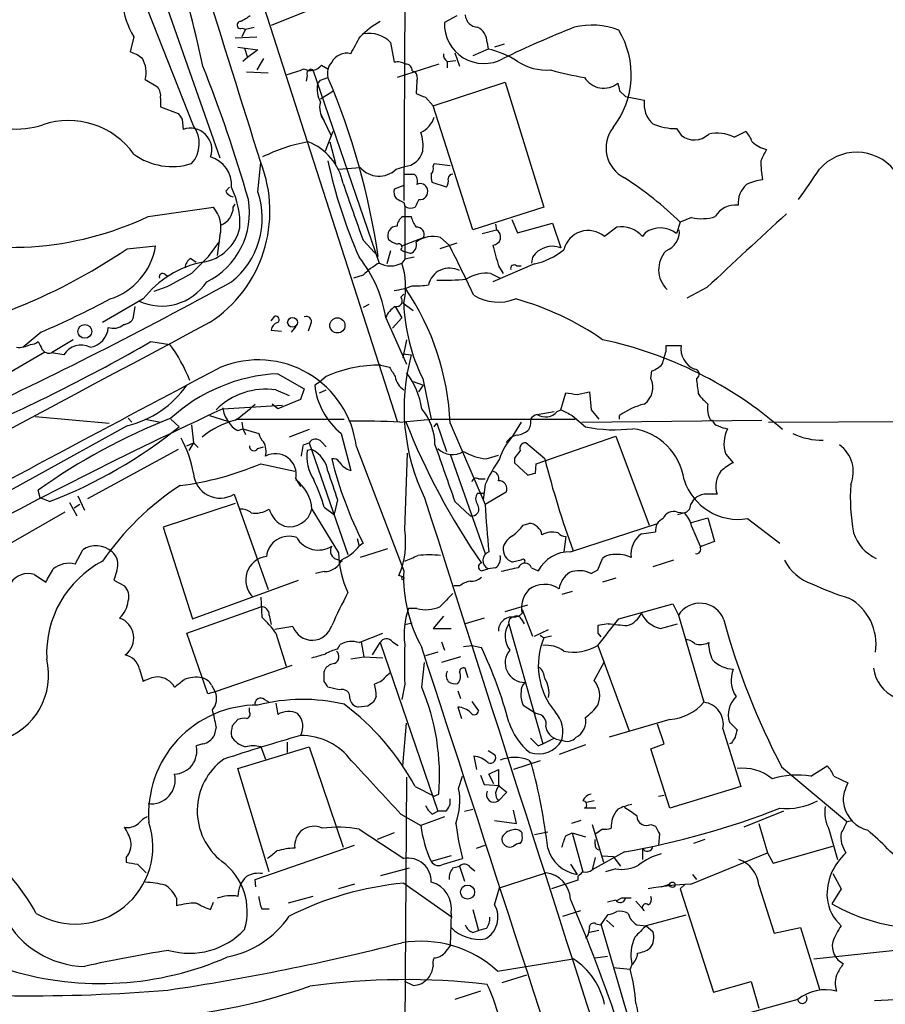
# Model space of a CAD drawing. Extents: x 5 to 1053, y 10 to 870.
# Drawn here: x 668 to 745, y 493 to 581 of the extents above; entities that cross this region are included whole.
import ezdxf

# ---------------------------------------------------------------- set-up
doc = ezdxf.new("R2010")
doc.units = 0
doc.header["$MEASUREMENT"] = 0
doc.layers.add('MAIN', color=5, linetype='CONTINUOUS')

msp = doc.modelspace()

# ---------------------------------------------------------------- linework, layer by layer
at = {"layer": 'MAIN'}
for p, q in [((674.7933, 628.8193), (701.548, 545.5919)), ((702.3947, 612.6479), (702.1407, 565.3193)), ((674.878, 599.9479), (685.7153, 569.1293)), ((683.3447, 572.0079), (676.0633, 590.4653)), ((694.5207, 582.6759), (690.2873, 580.9826)), ((706.882, 581.8293), (705.7813, 581.2366)), ((687.6627, 580.7286), (688.0013, 580.6439)), ((688.0013, 580.6439), (687.6627, 579.9666)), ((688.0013, 580.6439), (688.7633, 580.8133)), ((678.0107, 579.9666), (677.672, 578.6119)), ((687.07, 579.8819), (689.0173, 579.9666)), ((700.9553, 579.4586), (701.294, 577.6806)), ((709.5913, 579.4586), (709.676, 578.8659)), ((687.324, 579.0353), (689.102, 578.7813)), ((687.9167, 578.9506), (688.1707, 578.1039)), ((689.102, 578.7813), (688.1707, 578.1039)), ((706.7127, 578.5273), (707.136, 577.3419)), ((709.676, 578.8659), (708.3213, 578.2733)), ((711.1153, 579.2893), (710.2687, 579.0353)), ((688.1707, 578.1039), (687.7473, 577.7653)), ((689.61, 578.0193), (689.0173, 577.0033)), ((706.0353, 577.7653), (706.7973, 577.8499)), ((706.0353, 577.7653), (706.0353, 577.1726)), ((688.086, 576.8339), (690.0333, 576.7493)), ((694.0127, 577.0033), (699.9393, 559.7313)), ((694.7747, 577.4266), (695.3673, 577.0879)), ((705.2733, 577.5113), (701.548, 576.3259)), ((702.9027, 576.9186), (703.1567, 576.8339)), ((679.0267, 576.1566), (680.1273, 575.4793)), ((693.5047, 576.4953), (693.42, 575.9873)), ((694.436, 575.7333), (694.69, 576.0719)), ((694.69, 576.0719), (695.3673, 576.3259)), ((703.326, 575.9873), (703.2413, 574.8866)), ((704.7653, 573.7859), (711.2, 575.9026)), ((711.2, 575.9026), (714.6713, 564.7266)), ((695.7907, 575.0559), (694.69, 574.3786)), ((721.4447, 575.1406), (721.9527, 574.6326)), ((680.3813, 574.4633), (680.3813, 573.7013)), ((704.088, 574.5479), (704.7653, 573.7859)), ((721.9527, 574.6326), (723.646, 574.2939)), ((680.3813, 573.7013), (681.99, 573.1086)), ((708.3213, 562.6946), (704.7653, 573.7859)), ((682.3287, 572.6006), (682.4133, 571.6693)), ((694.69, 573.1086), (695.6213, 571.1613)), ((695.7907, 571.4999), (695.1133, 569.7219)), ((726.5247, 571.7539), (726.948, 571.1613)), ((731.6893, 570.9919), (732.7053, 571.4999)), ((695.5367, 570.5686), (696.0447, 568.6213)), ((689.102, 566.0813), (689.356, 568.7059)), ((696.2987, 568.1133), (698.246, 568.2826)), ((701.4633, 568.1133), (702.2253, 568.3673)), ((704.7653, 568.3673), (704.85, 568.6213)), ((704.85, 568.6213), (706.2893, 568.4519)), ((702.2253, 567.6899), (703.072, 567.6899)), ((686.2233, 566.1659), (686.562, 566.5046)), ((702.1407, 566.6739), (701.294, 566.3353)), ((705.9507, 566.5046), (704.6807, 566.9279)), ((679.2807, 563.8799), (685.1227, 564.7266)), ((686.9007, 564.7266), (687.07, 564.9806)), ((702.1407, 565.1499), (702.2253, 564.8113)), ((702.2253, 564.8113), (702.2253, 560.0699)), ((714.6713, 564.7266), (708.3213, 562.6946)), ((702.056, 563.8799), (702.818, 563.8799)), ((711.7927, 563.6259), (712.3007, 562.4406)), ((727.8793, 563.7953), (726.8633, 563.3719)), ((709.168, 562.3559), (710.438, 562.6946)), ((710.3533, 563.2026), (710.438, 562.6946)), ((712.3007, 562.4406), (715.4333, 563.2873)), ((715.4333, 563.2873), (716.1953, 561.0859)), ((721.1907, 562.9486), (720.09, 562.1019)), ((726.8633, 563.3719), (726.5247, 562.3559)), ((685.7153, 562.1866), (685.4613, 560.4086)), ((701.9713, 561.2553), (703.9187, 562.0173)), ((705.4427, 562.0173), (706.2047, 561.3399)), ((723.7307, 562.4406), (723.4767, 562.1019)), ((677.418, 561.0013), (679.958, 561.2553)), ((684.6993, 560.3239), (685.7153, 561.6786)), ((698.5, 561.7633), (699.8547, 560.3239)), ((701.8867, 560.9166), (702.1407, 560.7473)), ((706.882, 561.5093), (705.358, 561.0013)), ((683.0907, 560.1546), (683.5987, 559.8159)), ((700.9553, 560.8319), (700.6167, 559.6466)), ((702.2253, 560.0699), (701.9713, 559.7313)), ((702.7333, 560.5779), (702.1407, 560.7473)), ((703.072, 560.2393), (702.2253, 560.0699)), ((713.6553, 560.2393), (713.5707, 559.7313)), ((713.8247, 559.6466), (710.0993, 558.0379)), ((710.6073, 559.4773), (711.0307, 558.7999)), ((712.216, 559.4773), (712.6393, 559.4773)), ((680.8047, 558.7153), (681.0587, 558.5459)), ((698.5, 558.6306), (697.6533, 558.3766)), ((709.93, 558.7999), (710.7767, 558.3766)), ((680.974, 557.6146), (679.7887, 557.1913)), ((729.234, 557.5299), (727.456, 556.5986)), ((678.8573, 556.5139), (675.2167, 554.3973)), ((701.8867, 556.6833), (702.1407, 556.9373)), ((678.0953, 555.8366), (677.926, 554.7359)), ((699.008, 556.0059), (698.5, 555.7519)), ((701.3787, 555.8366), (701.9713, 554.8206)), ((702.056, 556.1753), (702.9873, 555.4979)), ((690.2873, 554.5666), (690.626, 554.9899)), ((700.532, 554.8206), (702.3947, 550.6719)), ((701.1247, 553.8893), (701.9713, 554.8206)), ((692.4887, 554.0586), (692.0653, 553.5506)), ((693.8433, 554.3126), (693.5893, 553.6353)), ((669.7133, 553.5506), (668.1047, 552.1959)), ((690.2873, 553.7199), (691.2187, 553.6353)), ((672.592, 552.8733), (670.6447, 551.6879)), ((679.5347, 552.7039), (681.228, 552.4499)), ((702.3947, 552.8733), (702.056, 551.2646)), ((725.5933, 551.8573), (725.5933, 552.3653)), ((725.5933, 552.3653), (726.948, 552.3653)), ((670.052, 551.7726), (662.5167, 547.3699)), ((671.7453, 551.5186), (670.6447, 551.6879)), ((702.056, 551.6033), (702.818, 551.5186)), ((700.1087, 550.5873), (700.8707, 550.4179)), ((690.88, 549.8253), (693.2507, 548.4706)), ((695.198, 549.5713), (694.6053, 549.0633)), ((724.2387, 549.4019), (724.3233, 550.0793)), ((694.6053, 549.0633), (694.182, 548.8093)), ((702.9873, 549.1479), (703.9187, 548.8093)), ((703.4953, 548.2166), (703.9187, 548.8093)), ((703.834, 549.4019), (704.596, 545.7613)), ((690.7107, 548.3859), (691.896, 547.8779)), ((693.2507, 548.4706), (692.912, 547.5393)), ((694.6053, 548.1319), (695.198, 548.3859)), ((716.1953, 546.6079), (716.6187, 548.1319)), ((717.6347, 547.9626), (718.7353, 548.2166)), ((718.7353, 548.2166), (718.9047, 546.6079)), ((728.472, 548.0473), (728.6413, 547.7933)), ((685.9693, 546.6926), (691.3033, 547.0313)), ((690.88, 546.6926), (690.372, 547.1159)), ((692.912, 547.5393), (690.88, 546.6926)), ((669.2053, 546.0153), (675.8093, 545.4226)), ((684.784, 546.0999), (686.3927, 545.5919)), ((714.0787, 546.1846), (715.6027, 546.4386)), ((715.8567, 546.4386), (716.1953, 546.6079)), ((717.2113, 546.0999), (718.3967, 545.0839)), ((718.9047, 546.6079), (719.582, 545.7613)), ((721.4447, 545.7613), (721.4447, 546.0999)), ((677.418, 545.1686), (649.5627, 529.7593)), ((677.5027, 545.8459), (677.8413, 545.5073)), ((679.0267, 545.7613), (680.3813, 545.5073)), ((681.3127, 545.7613), (682.0747, 545.0839)), ((683.1753, 545.2533), (683.3447, 543.6446)), ((687.1547, 545.7613), (696.8067, 545.7613)), ((687.6627, 545.5073), (687.7473, 544.9146)), ((701.802, 545.5073), (704.596, 545.7613)), ((704.596, 545.7613), (717.4653, 545.7613)), ((704.85, 545.0839), (705.104, 545.4226)), ((705.104, 545.4226), (705.9507, 542.8826)), ((706.2893, 545.4226), (709.422, 538.1413)), ((712.6393, 545.5073), (711.8773, 544.2373)), ((718.058, 545.5073), (734.1447, 545.6766)), ((729.5727, 545.6766), (729.742, 545.6766)), ((734.7373, 545.5073), (801.5393, 545.7613)), ((687.324, 544.7453), (687.7473, 544.9146)), ((687.7473, 544.9146), (688.0013, 544.4066)), ((687.7473, 544.9146), (689.1867, 544.4913)), ((693.674, 544.8299), (691.896, 544.1526)), ((696.5527, 544.4913), (697.3993, 541.1893)), ((713.994, 541.7819), (721.106, 544.2373)), ((721.106, 544.2373), (724.0693, 536.2786)), ((682.752, 543.3906), (683.3447, 543.6446)), ((683.3447, 543.6446), (682.9213, 542.9673)), ((683.3447, 543.6446), (683.768, 543.2213)), ((689.102, 543.1366), (689.61, 543.3059)), ((693.166, 543.4753), (693.674, 543.6446)), ((693.674, 543.6446), (697.1453, 533.6539)), ((694.7747, 543.7293), (695.198, 543.3059)), ((697.9073, 543.3059), (702.1407, 532.2146)), ((714.756, 542.2053), (713.0627, 543.6446)), ((681.99, 543.0519), (673.862, 538.6493)), ((693.928, 543.0519), (693.5047, 542.9673)), ((702.2253, 535.8553), (702.4793, 542.7133)), ((706.2893, 542.6286), (709.422, 533.7386)), ((709.5067, 542.2053), (710.6073, 542.5439)), ((730.9273, 542.6286), (731.6047, 541.8666)), ((689.356, 541.7819), (692.404, 541.1046)), ((712.0467, 542.2899), (712.0467, 541.8666)), ((712.0467, 541.8666), (713.232, 540.7659)), ((713.9093, 540.9353), (713.994, 541.7819)), ((692.4887, 540.4273), (692.912, 539.7499)), ((708.8293, 540.4273), (709.422, 540.4273)), ((709.422, 539.9193), (709.2527, 538.5646)), ((669.6287, 538.7339), (669.4593, 539.4113)), ((673.0153, 538.9033), (673.608, 537.6333)), ((686.9853, 539.0726), (690.0333, 530.5213)), ((708.7447, 539.1573), (709.3373, 539.1573)), ((711.2847, 539.2419), (709.422, 538.1413)), ((670.4753, 538.3953), (669.6287, 538.7339)), ((672.2533, 538.3106), (672.9307, 537.1253)), ((673.1847, 538.1413), (672.6767, 537.8026)), ((687.07, 538.2259), (680.6353, 536.1093)), ((696.214, 538.5646), (695.96, 537.3793)), ((706.7127, 538.3953), (708.0673, 537.1253)), ((727.7947, 538.1413), (728.1333, 538.6493)), ((671.83, 537.4639), (663.8713, 532.8919)), ((693.928, 537.7179), (696.2987, 533.8233)), ((695.0287, 537.8873), (695.96, 537.2099)), ((695.96, 537.2099), (695.96, 537.3793)), ((726.6093, 537.4639), (727.202, 537.3793)), ((727.202, 537.3793), (726.6093, 537.2099)), ((712.8087, 536.2786), (713.3167, 536.4479)), ((717.042, 533.9079), (724.8313, 536.4479)), ((727.8793, 536.5326), (729.3187, 536.9559)), ((729.3187, 536.9559), (729.9113, 534.8393)), ((732.8747, 536.8713), (735.7533, 534.6699)), ((680.6353, 536.1093), (683.26, 527.8966)), ((723.392, 535.5166), (724.662, 535.6859)), ((727.8793, 536.1939), (728.6413, 534.4159)), ((697.992, 535.0933), (698.1613, 534.4159)), ((698.5, 534.6699), (698.1613, 534.4159)), ((716.6187, 535.2626), (716.4493, 533.9079)), ((672.7613, 532.8073), (673.4387, 534.0773)), ((700.7013, 534.1619), (698.246, 533.3999)), ((695.96, 533.3153), (696.6373, 533.0613)), ((712.6393, 533.1459), (711.8773, 532.9766)), ((719.4973, 532.2993), (719.9207, 533.3153)), ((726.2707, 533.1459), (724.408, 532.5533)), ((669.1207, 531.8759), (670.1367, 531.1986)), ((676.4867, 532.2146), (676.2327, 531.3679)), ((695.0287, 532.1299), (694.2667, 531.9606)), ((709.0833, 532.2146), (709.676, 532.3839)), ((710.3533, 532.4686), (709.676, 532.3839)), ((713.5707, 532.4686), (714.1633, 532.2146)), ((718.9047, 531.9606), (719.4973, 532.2993)), ((676.2327, 531.3679), (677.164, 530.8599)), ((683.26, 527.8966), (692.7427, 531.3679)), ((702.1407, 531.6219), (701.7173, 531.7913)), ((721.106, 531.5373), (719.9207, 531.1986)), ((707.136, 530.8599), (706.628, 530.8599)), ((717.2113, 530.3519), (716.28, 530.0979)), ((689.356, 529.8439), (689.4407, 528.0659)), ((721.36, 527.8966), (726.186, 529.2513)), ((726.186, 529.2513), (726.694, 528.2353)), ((682.752, 526.6266), (689.356, 528.9973)), ((703.326, 528.8279), (702.564, 528.8279)), ((711.2, 528.5739), (713.232, 529.1666)), ((712.724, 528.7433), (713.6553, 526.3726)), ((690.118, 528.2353), (690.2873, 527.3886)), ((702.2253, 527.3886), (702.9027, 527.5579)), ((705.6967, 528.1506), (704.7653, 527.0499)), ((709.3373, 527.9813), (707.644, 527.4733)), ((711.5387, 527.4733), (714.5867, 516.7206)), ((712.6393, 527.8966), (712.8933, 527.4733)), ((720.4287, 527.4733), (719.4973, 527.3039)), ((725.0853, 527.0499), (726.6093, 527.4733)), ((726.694, 528.2353), (728.98, 520.4459)), ((684.6147, 521.2079), (682.752, 526.6266)), ((692.2347, 527.2193), (690.626, 526.9653)), ((690.7107, 526.6266), (691.642, 523.6633)), ((698.1613, 525.7799), (700.278, 526.6266)), ((704.7653, 527.0499), (706.374, 527.0499)), ((713.8247, 526.3726), (715.0947, 526.9653)), ((719.4973, 526.6266), (719.7513, 526.2879)), ((698.3307, 525.8646), (698.5847, 524.5099)), ((699.3467, 524.6793), (700.024, 525.7799)), ((700.024, 525.7799), (705.1887, 510.7093)), ((701.1247, 525.8646), (701.6327, 525.5259)), ((705.5273, 525.8646), (705.7813, 525.1026)), ((714.3327, 526.4573), (714.6713, 526.2033)), ((715.3487, 526.3726), (714.6713, 526.2033)), ((696.214, 525.1873), (696.468, 525.6106)), ((705.1887, 524.9333), (704.088, 524.5946)), ((707.4747, 525.4413), (708.2367, 525.5259)), ((708.2367, 525.5259), (709.0833, 525.3566)), ((719.4973, 525.5259), (722.2913, 517.9059)), ((697.3993, 524.3406), (698.5847, 524.5099)), ((698.5847, 524.5099), (700.278, 524.4253)), ((703.7493, 521.8006), (704.0033, 524.0019)), ((707.2207, 524.5099), (705.5273, 524.0019)), ((719.1587, 522.3933), (720.09, 524.0866)), ((678.5187, 523.4093), (678.8573, 522.3086)), ((692.15, 523.7479), (685.292, 521.3773)), ((695.0287, 523.1553), (695.1133, 523.4093)), ((707.898, 522.6473), (707.644, 523.4939)), ((700.1087, 522.3086), (699.516, 522.0546)), ((685.292, 521.3773), (684.6147, 521.2079)), ((684.9533, 521.9699), (685.292, 521.3773)), ((696.3833, 521.5466), (695.3673, 521.8006)), ((702.2253, 522.0546), (701.9713, 520.6999)), ((706.9667, 521.4619), (707.2207, 520.7846)), ((689.6947, 520.6999), (690.118, 520.4459)), ((699.6853, 520.9539), (699.4313, 520.4459)), ((708.2367, 520.5306), (708.8293, 519.6839)), ((688.34, 519.5993), (688.34, 519.9379)), ((690.7107, 520.3613), (690.88, 519.3453)), ((698.9233, 520.1073), (698.0767, 520.0226)), ((706.9667, 520.0226), (707.3053, 519.0066)), ((712.8087, 520.1919), (713.994, 519.4299)), ((686.816, 518.3293), (687.324, 518.9219)), ((725.932, 518.9219), (720.5133, 517.3133)), ((731.266, 518.6679), (731.9433, 517.9906)), ((685.3767, 518.2446), (685.2073, 517.4826)), ((702.056, 514.7733), (702.3947, 518.5833)), ((725.424, 516.7206), (724.8313, 518.4986)), ((730.6733, 518.0753), (732.282, 512.9106)), ((691.7267, 516.8899), (691.7267, 515.9586)), ((714.5867, 516.7206), (715.6027, 517.2286)), ((684.1913, 516.7206), (683.5987, 516.5513)), ((687.324, 514.5193), (693.674, 516.4666)), ((689.356, 516.4666), (689.7793, 515.3659)), ((693.674, 516.4666), (696.722, 507.4919)), ((709.676, 516.1279), (710.2687, 515.7893)), ((714.1633, 516.5513), (714.5867, 516.7206)), ((718.3967, 516.6359), (716.026, 515.7893)), ((724.2387, 516.2973), (725.424, 516.7206)), ((725.932, 510.9633), (724.2387, 516.2973)), ((731.4353, 516.8053), (731.266, 516.7206)), ((708.406, 515.6199), (708.66, 514.4346)), ((714.3327, 515.1966), (711.962, 514.4346)), ((713.3167, 515.2813), (713.5707, 514.9426)), ((690.118, 505.2906), (687.324, 514.5193)), ((709.7607, 514.0113), (710.6073, 514.4346)), ((710.6073, 514.4346), (710.6073, 512.9953)), ((735.9227, 514.6886), (741.7647, 509.7779)), ((738.5473, 513.8419), (739.9867, 514.7733)), ((702.3947, 513.7573), (702.2253, 490.3893)), ((707.0513, 512.7413), (707.39, 513.8419)), ((708.9987, 513.9266), (709.3373, 513.0799)), ((710.184, 513.1646), (709.7607, 514.0113)), ((740.5793, 513.8419), (741.8493, 513.2493)), ((703.1567, 512.9106), (704.85, 512.0639)), ((709.3373, 513.0799), (710.692, 512.9953)), ((710.6073, 512.9953), (711.3693, 512.4026)), ((732.282, 512.9106), (725.932, 510.9633)), ((704.85, 512.0639), (705.2733, 512.2333)), ((711.3693, 512.4026), (710.6073, 511.6406)), ((719.1587, 511.6406), (718.4813, 511.4713)), ((724.916, 512.0639), (725.424, 512.1486)), ((704.6807, 510.4553), (705.1887, 510.7093)), ((705.866, 510.7093), (705.1887, 510.7093)), ((707.5593, 510.7093), (708.3213, 510.8786)), ((712.216, 509.6086), (711.962, 510.7939)), ((719.328, 510.9633), (718.312, 510.9633)), ((736.092, 510.7093), (732.536, 509.2699)), ((701.8867, 510.4553), (703.6647, 509.4393)), ((705.7813, 510.2013), (703.6647, 509.4393)), ((710.2687, 509.8626), (712.216, 509.6086)), ((717.9733, 509.8626), (717.1267, 509.6086)), ((741.7647, 509.7779), (742.2727, 509.8626)), ((698.1613, 509.1006), (702.1407, 506.4759)), ((718.9893, 509.5239), (720.0053, 506.1373)), ((719.9207, 509.1006), (719.328, 508.6773)), ((724.2387, 509.5239), (724.662, 509.3546)), ((733.8907, 509.6086), (734.6527, 506.9839)), ((740.156, 509.1006), (740.918, 506.3913)), ((701.294, 508.7619), (699.77, 508.1693)), ((712.724, 508.5079), (712.724, 508.7619)), ((715.01, 508.8466), (713.8247, 508.5926)), ((716.6187, 508.5079), (717.2113, 508.7619)), ((717.2113, 508.7619), (718.1427, 505.2906)), ((717.2113, 508.7619), (718.3967, 508.4233)), ((719.2433, 507.7459), (719.2433, 508.1693)), ((725.0007, 508.6773), (724.916, 507.6613)), ((729.0647, 508.1693), (728.0487, 507.8306)), ((688.848, 504.6133), (697.738, 507.6613)), ((708.66, 507.4073), (709.422, 507.6613)), ((723.4767, 507.4073), (723.4767, 506.3913)), ((735.1607, 506.0526), (740.4947, 507.5766)), ((677.3333, 506.5606), (677.3333, 506.1373)), ((706.374, 506.7299), (704.596, 506.2219)), ((705.6967, 505.9679), (707.39, 506.4759)), ((721.868, 507.0686), (718.9893, 505.4599)), ((719.2433, 506.5606), (718.9893, 505.4599)), ((719.9207, 506.7299), (720.852, 506.6453)), ((720.852, 506.6453), (721.5293, 505.7986)), ((727.7947, 504.1899), (734.6527, 506.9839)), ((734.6527, 506.9839), (735.1607, 506.0526)), ((678.3493, 505.9679), (679.1113, 505.2059)), ((700.1087, 504.9519), (702.6487, 505.6293)), ((706.5433, 505.6293), (707.136, 505.7986)), ((707.136, 505.7986), (707.5593, 504.4439)), ((708.0673, 505.7139), (708.4907, 505.3753)), ((717.042, 505.9679), (717.6347, 505.0366)), ((721.106, 505.5446), (720.1747, 505.2906)), ((688.9327, 503.9359), (688.848, 504.6133)), ((710.692, 503.8513), (714.8407, 505.2059)), ((717.7193, 504.8673), (717.7193, 504.5286)), ((727.964, 505.0366), (728.3027, 504.6133)), ((740.4947, 505.1213), (741.2567, 503.7666)), ((697.738, 504.1899), (696.2987, 503.7666)), ((702.1407, 504.2746), (706.4587, 501.2266)), ((710.2687, 502.3273), (710.692, 503.8513)), ((717.7193, 504.5286), (715.3487, 503.7666)), ((725.17, 503.9359), (725.932, 504.1899)), ((725.932, 504.1899), (725.5087, 504.0206)), ((727.2867, 504.1899), (726.8633, 503.7666)), ((726.8633, 503.7666), (729.8267, 494.5379)), ((733.8907, 504.1053), (735.2453, 499.7873)), ((741.2567, 503.7666), (740.41, 502.4119)), ((681.8207, 502.9199), (681.8207, 502.2426)), ((694.0127, 503.0893), (691.8113, 502.4966)), ((721.614, 502.9199), (721.106, 502.6659)), ((684.8687, 501.9039), (685.1227, 502.5813)), ((689.4407, 501.9886), (690.118, 501.9886)), ((708.3213, 501.9039), (708.8293, 500.0413)), ((721.106, 502.7506), (720.344, 502.5813)), ((723.646, 501.8193), (722.884, 502.6659)), ((706.374, 501.5653), (706.2893, 498.6866)), ((716.3647, 501.3113), (717.9733, 501.8193)), ((719.7513, 500.5493), (720.4287, 501.4806)), ((727.3713, 501.3959), (723.8153, 500.4646)), ((709.5067, 500.2106), (708.8293, 500.0413)), ((719.328, 500.6339), (719.7513, 500.5493)), ((719.7513, 500.6339), (726.7787, 476.7579)), ((720.2593, 500.9726), (720.9367, 500.3799)), ((722.9687, 500.5493), (723.8153, 500.4646)), ((723.8153, 500.4646), (724.408, 499.9566)), ((735.2453, 499.7873), (737.616, 500.2953)), ((737.616, 500.2953), (739.3093, 494.7919)), ((708.3213, 499.8719), (708.8293, 500.0413)), ((719.582, 500.0413), (718.7353, 499.8719)), ((738.8013, 497.5013), (749.046, 498.6019)), ((710.5227, 496.4006), (717.296, 497.5013)), ((719.2433, 497.5859), (720.344, 497.7553)), ((720.852, 496.7393), (722.376, 496.5699)), ((722.5453, 496.9933), (722.376, 496.5699)), ((710.946, 495.3846), (713.1473, 496.0619)), ((702.9873, 495.1306), (702.2253, 495.4693)), ((729.8267, 494.5379), (733.2133, 495.4693)), ((733.2133, 495.4693), (733.8907, 493.0986)), ((708.9987, 494.6226), (706.7127, 493.8606)), ((737.362, 493.8606), (732.1127, 492.4213))]:
    msp.add_line(p, q, dxfattribs=at)
for centre, radius in [((692.2, 554.4207), 0.4362), ((696.2092, 554.1509), 0.6791), ((673.6317, 553.6167), 0.6134), ((707.8438, 503.4714), 0.631), ((726.1648, 504.1265), 0.2413)]:
    msp.add_circle(centre, radius, dxfattribs=at)
for centre, radius, start, end in [((-1599.5846, -140.3622), 2396.2526, 17.2119374, 18.8534567), ((556.1441, 549.5868), 131.0207, 12.230055, 21.845041), ((683.9415, 583.6369), 6.9746, 185.118939, 211.751464), ((687.5463, 581.0144), 0.3085, 84.102776, 292.159978), ((814.977, 369.9409), 246.8039, 120.84815, 121.077377), ((704.3425, 573.8093), 8.6649, 119.893743, 134.715716), ((709.3095, 581.1022), 3.5308, 177.818482, 299.174863), ((708.8039, 581.9732), 1.1614, 182.926704, 267.078223), ((708.1128, 579.4765), 1.4786, 359.306362, 64.700086), ((757.6607, 480.655), 107.9545, 111.908185, 115.590831), ((718.9644, 574.3272), 6.6766, 68.973394, 103.721337), ((714.7927, 576.5667), 7.6857, 322.034918, 31.297573), ((316.812, 790.8855), 435.8654, 330.829852, 331.059028), ((699.0503, 577.6006), 2.661, 44.284411, 100.076829), ((676.6209, 575.341), 3.4356, 51.220905, 72.18525), ((708.0811, 571.3824), 7.6516, 56.532154, 77.968996), ((667.507, 579.3179), 7.6059, 191.778706, 288.201018), ((676.7257, 576.7915), 2.387, 344.574567, 30.955523), ((696.7223, 576.7068), 1.4075, 136.223406, 195.701045), ((697.025, 577.0119), 1.4788, 75.338866, 153.116132), ((701.5904, 576.3262), 1.3865, 58.733619, 102.344134), ((706.3742, 578.358), 0.6828, 172.88227, 240.239505), ((714.8728, 581.6247), 4.638, 236.318498, 274.838534), ((559.2486, 528.1475), 134.2787, 16.108416, 21.49133), ((565.4937, 957.8188), 401.5942, 288.320357, 288.549549), ((693.816, 578.1423), 1.1964, 241.802715, 323.257492), ((693.8645, 576.6435), 0.3891, 67.613458, 202.386542), ((702.3239, 576.9325), 0.579, 358.624295, 91.375705), ((702.395, 576.2413), 0.9651, 344.739674, 37.882794), ((722.4556, 602.1661), 26.1703, 254.049913, 260.889903), ((635.6683, 550.9545), 64.8666, 8.304909, 23.024943), ((720.0125, 577.3487), 1.9844, 211.025653, 309.520181), ((679.2722, 574.7258), 1.1397, 346.684351, 41.38597), ((696.9765, 575.31), 2.5755, 170.540238, 207.403772), ((890.7084, 617.8351), 174.5652, 193.927638, 194.156789), ((696.5529, 573.6167), 1.9309, 164.749566, 217.872902), ((788.3344, 786.3791), 227.9691, 248.082823, 248.31202), ((726.0685, 573.9706), 2.444, 172.398385, 227.201961), ((672.1768, 565.2994), 7.1701, 35.546967, 108.660101), ((809.1708, 657.5372), 152.6537, 213.578079, 213.807241), ((702.7934, 573.3736), 2.1434, 293.985559, 343.640782), ((683.0743, 569.8749), 1.9123, 339.777804, 110.222196), ((681.1526, 570.42), 2.7068, 318.354683, 35.918591), ((723.218, 570.0156), 2.9869, 142.385794, 243.128681), ((726.4342, 576.8042), 5.0511, 246.350552, 271.026615), ((730.8303, 569.6524), 2.6323, 20.368798, 44.576735), ((700.363, 570.23), 3.508, 351.671945, 19.74798), ((728.1281, 572.5845), 1.8488, 230.334894, 313.610513), ((730.1824, 567.8434), 3.4906, 64.42381, 102.897176), ((696.2979, 555.6697), 15.1431, 100.303764, 116.566743), ((691.8049, 565.8882), 5.009, 10.992281, 69.130679), ((702.1016, 570.1468), 1.7837, 273.976457, 346.219286), ((735.05, 572.3244), 2.4804, 225.062069, 258.794715), ((988.3138, 442.3834), 283.981, 153.320357, 153.54954), ((681.4359, 574.1866), 5.8308, 234.024932, 287.356311), ((684.1595, 566.7315), 2.5817, 354.958069, 74.055823), ((737.1616, 577.627), 42.7008, 191.826815, 204.028987), ((742.608, 568.8747), 8.548, 179.995978, 191.422062), ((742.6183, 565.2788), 4.357, 39.132578, 139.416535), ((678.3005, 564.3537), 11.8813, 303.07174, 21.487988), ((699.9332, 569.6912), 2.1979, 219.857639, 314.11888), ((704.1726, 568.1556), 0.6294, 312.276138, 19.655661), ((61.0047, 1032.4245), 821.9988, 325.3785119, 325.6076868), ((702.5781, 567.0549), 0.8045, 338.38772, 52.124392), ((706.1609, 567.4781), 1.5791, 172.29219, 200.390429), ((705.0825, 567.0973), 1.0512, 325.679553, 9.267881), ((706.5434, 567.2665), 0.4234, 90.013532, 179.986468), ((705.6094, 541.8171), 30.2711, 45.402722, 57.513536), ((735.0089, 561.8724), 5.3664, 98.353117, 114.423543), ((679.982, 563.1919), 7.5184, 357.499623, 26.142786), ((1967.5788, 1008.7919), 1345.5094, 199.1754467, 199.4046354), ((702.2251, 566.0812), 0.9651, 164.735509, 217.879149), ((703.6223, 566.1743), 0.6551, 14.227158, 116.889681), ((703.5706, 566.1197), 0.7198, 263.994744, 17.430481), ((734.3386, 565.0379), 2.3149, 131.986661, 183.516741), ((681.4224, 564.2346), 6.9322, 296.633432, 9.710844), ((686.9796, 566.4688), 0.8147, 201.826223, 264.442654), ((682.2023, 563.7438), 7.2849, 308.440431, 18.715499), ((786.4819, 734.6791), 189.3504, 243.320371, 243.54954), ((872.6709, 480.4053), 189.3281, 153.323754, 153.55291), ((682.9061, 562.8703), 2.8912, 346.321355, 39.944617), ((685.1439, 564.7477), 1.7569, 291.927977, 359.311884), ((702.7651, 565.5841), 0.9427, 235.065741, 294.54506), ((731.7738, 562.8643), 2.0474, 82.868042, 150.262061), ((667.0299, 589.812), 28.6802, 252.066093, 295.28691), ((702.6486, 562.9486), 1.1039, 122.469202, 175.599304), ((705.1236, 564.366), 2.3563, 191.905565, 216.980293), ((728.7811, 567.7534), 4.0596, 257.165018, 287.41372), ((2383.7922, -1217.1704), 2426.3397, 132.7643119, 132.9934944), ((683.5494, 563.8239), 4.0591, 279.098919, 346.319463), ((701.534, 562.2047), 0.8287, 89.032024, 205.501392), ((703.2995, 562.2789), 0.6722, 337.096884, 94.966787), ((710.0863, 562.0628), 0.7231, 271.030246, 60.89691), ((721.5791, 560.488), 2.4911, 40.38101, 98.969996), ((725.0714, 560.541), 2.3251, 51.313637, 125.213685), ((724.9817, 562.5297), 1.8046, 289.810587, 5.243009), ((701.9536, 563.0522), 1.6774, 225.886457, 256.006836), ((704.7624, 559.6198), 2.4922, 74.158502, 127.61527), ((718.6364, 560.3828), 2.2513, 49.783518, 166.284114), ((647.7309, 604.8689), 52.9688, 291.238979, 304.08791), ((674.0457, 562.2105), 5.989, 287.976002, 350.822511), ((701.6826, 561.1475), 0.3081, 311.474509, 115.907942), ((702.4652, 561.3469), 0.8145, 289.220322, 17.654085), ((511.7161, 463.1476), 217.8705, 25.473589, 26.788038), ((1175.9902, 687.405), 482.6456, 195.141042, 195.370231), ((715.4333, 559.1385), 2.0912, 68.630043, 148.237414), ((712.485, 565.7623), 6.2607, 282.35599, 309.286831), ((683.683, 559.2235), 1.1035, 122.461635, 175.613639), ((1064.962, 178.5372), 538.8514, 134.885416, 135.114584), ((689.257, 553.1157), 11.4032, 8.598592, 38.660436), ((727.4177, 559.1397), 2.4884, 137.152914, 225.641514), ((685.9071, 551.0849), 8.898, 101.117982, 142.400392), ((703.402, 553.7121), 6.9441, 119.910775, 134.903734), ((700.9553, 561.6363), 2.159, 241.927513, 298.072487), ((695.8038, 557.6555), 6.5075, 346.852345, 18.601727), ((706.2382, 557.3207), 1.9519, 62.615781, 166.272729), ((712.0043, 559.2445), 0.3147, 47.717737, 199.667298), ((680.593, 558.4825), 0.3147, 47.717737, 199.667298), ((978.4042, 7.8738), 625.0437, 118.1858557, 118.415035), ((705.74, 579.2318), 21.0341, 268.267307, 275.425211), ((709.5869, 555.2631), 3.5534, 84.459155, 121.529545), ((490.1499, 915.9321), 408.3289, 294.995177, 298.778777), ((680.4997, 560.7277), 4.8454, 244.766087, 326.281072), ((700.6752, 562.8949), 5.653, 276.284452, 293.206176), ((683.0511, 544.401), 23.2607, 2.517222, 34.110289), ((703.2421, 564.2115), 6.521, 267.016583, 279.710481), ((639.041, 625.4526), 78.1709, 293.102358, 298.127907), ((701.4762, 556.3539), 0.5264, 259.326187, 38.744814), ((710.6096, 560.4329), 4.2041, 238.388569, 291.220585), ((705.5516, 532.2826), 25.1087, 55.090963, 74.808365), ((702.3172, 554.1937), 1.8921, 119.736994, 160.650503), ((718.7893, 556.739), 16.6581, 181.93922, 206.132661), ((676.9945, 555.3289), 1.1042, 274.404277, 327.518859), ((690.6722, 554.659), 0.3341, 308.450945, 97.948212), ((693.4454, 554.5074), 0.443, 333.915005, 116.073378), ((4227.2557, -6109.3409), 7546.8214, 117.9953026, 118.46953556), ((673.8027, 554.0961), 1.9259, 279.362546, 356.362054), ((676.1903, 555.2297), 1.3394, 249.657251, 311.585936), ((691.0354, 553.6634), 0.7502, 101.955529, 175.680955), ((599.779, 691.2603), 159.8713, 293.204553, 299.92555), ((667.7658, 554.2288), 2.0487, 262.883656, 299.73725), ((668.8123, 553.3991), 0.9497, 268.171647, 312.943324), ((838.9635, 637.0452), 189.3281, 206.453857, 206.683026), ((673.2982, 550.5709), 1.8192, 63.285646, 148.605221), ((670.1099, 544.2057), 13.8412, 21.295837, 36.557363), ((712.5094, 517.9427), 35.7082, 48.848369, 78.021076), ((728.855, 552.0429), 1.9341, 170.404233, 248.089114), ((670.4473, 552.422), 0.7602, 211.339889, 285.050853), ((720.4523, 546.7062), 18.2792, 164.735672, 205.857972), ((429.074, 635.9146), 308.2034, 343.943843, 344.173026), ((2560.4522, -2993.8427), 4009.5017, 117.8755352, 118.8158519), ((689.1279, 542.2216), 8.8461, 7.040663, 112.098366), ((699.8704, 539.3633), 11.2265, 88.783719, 114.59449), ((912.7745, 676.9945), 246.8296, 210.85116, 211.080343), ((723.4057, 552.5498), 2.6354, 290.376144, 314.555713), ((691.641, 534.5051), 15.3391, 92.843715, 132.324771), ((703.1723, 549.8866), 1.8211, 189.970253, 235.49488), ((696.8607, 545.6861), 6.9617, 8.31272, 37.352517), ((728.1272, 549.8071), 0.4415, 293.418375, 89.208421), ((675.1704, 554.1893), 9.2965, 283.990951, 324.640003), ((700.5703, 549.5069), 6.4263, 186.231985, 231.304546), ((722.5609, 548.6171), 1.8523, 305.860221, 25.068096), ((1067.034, 591.0492), 341.282, 187.009386, 187.238571), ((689.8357, 542.121), 6.3257, 82.049101, 134.82131), ((759.4523, 802.0511), 257.5067, 260.424926, 260.654106), ((898.3299, 716.8045), 239.4974, 224.885409, 225.114592), ((681.0657, 554.9117), 11.0154, 303.030344, 314.950347), ((725.2574, 540.7318), 6.5843, 104.16604, 125.384323), ((731.6045, 546.7772), 2.3108, 171.571487, 208.443837), ((871.4827, 148.1314), 439.6206, 114.959988, 118.632159), ((687.8838, 546.8962), 1.9182, 183.553789, 222.840912), ((699.8437, 543.4266), 5.0912, 0.548069, 39.903553), ((714.4177, 545.0834), 1.1522, 107.110772, 143.960562), ((714.8182, 547.3578), 1.3868, 237.775649, 318.487227), ((843.7132, 800.3737), 284.0033, 243.320366, 243.549531), ((701.5535, 494.4245), 55.2616, 111.485889, 125.504581), ((654.9026, 578.8038), 43.3054, 291.075754, 308.86249), ((689.1407, 538.0072), 7.944, 105.109311, 129.322595), ((687.9164, 546.1845), 1.5563, 202.381136, 247.627074), ((698.0377, 465.6606), 79.9354, 87.300841, 90.57895), ((760.8086, 568.6348), 62.8734, 201.499736, 214.645011), ((712.3428, 545.5073), 1.1711, 319.405074, 12.526685), ((721.0288, 557.8876), 13.0714, 258.38335, 277.036179), ((730.3345, 545.7611), 0.5985, 188.116564, 261.883436), ((731.4044, 547.4785), 2.5823, 243.445864, 263.156522), ((690.8121, 544.8957), 1.675, 193.971531, 224.136456), ((716.3924, 540.2418), 6.0291, 138.493758, 160.993756), ((712.4697, 542.9677), 1.3647, 97.11356, 150.263971), ((711.8135, 546.6294), 2.3584, 281.922191, 306.975336), ((721.868, 539.5806), 5.3882, 8.130102, 81.869898), ((733.6316, 543.5775), 2.8659, 152.18941, 199.335239), ((739.4488, 549.4764), 5.5814, 243.273809, 272.045335), ((673.1424, 539.1102), 10.3643, 10.142417, 28.577414), ((688.7492, 543.3483), 0.4114, 174.098158, 329.033855), ((688.108, 542.8828), 1.7241, 345.780796, 29.40482), ((439.0773, 585.293), 257.5069, 350.424912, 350.654091), ((694.252, 543.3279), 0.6591, 37.521946, 151.280613), ((1975.8071, 985.4294), 1345.526, 199.1754497, 199.4046356), ((713.0143, 543.1518), 0.4952, 84.390726, 201.872304), ((739.3729, 541.0623), 2.96, 337.28484, 54.606782), ((690.6656, 540.8188), 1.8646, 347.880134, 118.380673), ((697.4399, 542.4765), 3.9657, 172.890754, 212.553968), ((692.7781, 540.6964), 2.6212, 8.959217, 63.979452), ((706.495, 544.479), 1.8731, 225.780855, 301.537162), ((710.1626, 547.5598), 5.3945, 240.114817, 263.016339), ((881.6506, 415.6287), 211.6803, 143.018223, 143.247406), ((678.8114, 566.4798), 26.8547, 277.161536, 293.119729), ((695.8754, 541.6269), 0.6027, 32.566713, 106.324089), ((731.1875, 551.0756), 36.5735, 194.03613, 206.651856), ((697.822, 542.8113), 1.6762, 210.869373, 255.393363), ((723.0233, 533.8588), 14.8904, 145.907704, 155.983088), ((792.4645, 561.7396), 80.1261, 194.110593, 200.260651), ((733.2028, 538.3821), 3.8335, 114.637661, 134.749525), ((685.7132, 541.0754), 2.3726, 183.385179, 302.422112), ((1330.7826, 751.5069), 669.3443, 198.3210314, 198.5502171), ((710.0094, 540.4749), 0.6361, 340.052295, 81.874993), ((671.2265, 710.1521), 174.5169, 283.927616, 284.156831), ((732.1071, 539.7932), 2.0712, 140.715459, 200.359839), ((695.6702, 519.0412), 24.7974, 123.014549, 145.570838), ((690.392, 537.4859), 3.5436, 3.753845, 53.722866), ((679.8384, 533.5293), 15.8031, 16.007847, 25.539772), ((708.6176, 540.1028), 0.3874, 56.880041, 169.51391), ((710.6557, 539.5564), 0.7032, 333.434949, 93.946868), ((732.0617, 541.9134), 5.1073, 197.91238, 279.159668), ((759.5042, 538.7764), 17.4384, 176.242181, 190.490663), ((709.4007, 538.6493), 0.8297, 142.246149, 217.753851), ((729.2763, 537.3368), 1.7404, 94.184596, 131.05121), ((729.6573, 285.0728), 254.0003, 89.885409, 90.114591), ((30864.7178, 10172.8014), 31662.027, 197.71474954, 197.94393234), ((708.2154, 537.7604), 0.6521, 256.873678, 35.739912), ((775.9511, 541.3338), 66.6057, 182.747318, 186.401246), ((727.054, 538.1059), 0.7415, 281.51299, 2.736234), ((687.5993, 536.3423), 1.3797, 48.732034, 94.40635), ((688.8519, 539.7426), 2.388, 261.751477, 302.018863), ((692.3306, 538.3206), 2.2932, 195.237369, 248.031102), ((691.9246, 538.2057), 2.0619, 257.340084, 346.315558), ((726.2759, 536.5211), 0.9999, 70.525005, 159.498948), ((725.8437, 535.817), 2.0702, 10.489764, 48.995544), ((709.8025, 538.3537), 3.6528, 304.610633, 325.383712), ((713.2774, 535.2027), 1.2458, 10.60101, 88.192277), ((725.7685, 535.8399), 1.1172, 112.593826, 187.92339), ((694.8596, 534.7123), 7.4539, 336.928684, 8.820733), ((715.4334, 533.7175), 1.9511, 74.911008, 118.514368), ((716.6819, 536.2358), 0.9752, 220.587913, 266.284406), ((724.7274, 533.6658), 2.2822, 125.811422, 186.690624), ((745.9406, 536.7404), 3.76, 197.635009, 245.633226), ((691.8856, 533.2641), 2.0336, 70.234737, 173.77524), ((694.5022, 536.2874), 2.2252, 209.90744, 302.750233), ((712.8171, 533.7035), 1.8935, 119.757642, 160.636839), ((856.2865, 217.0597), 341.9862, 111.686821, 111.915985), ((674.6421, 532.3055), 2.1418, 48.429552, 124.184202), ((675.1263, 532.774), 1.471, 337.647408, 50.431323), ((696.3684, 533.9892), 0.7879, 147.211471, 238.783105), ((705.442, 534.1213), 9.1482, 181.866733, 204.915907), ((695.0283, 536.8718), 3.9808, 293.840026, 321.907768), ((704.4267, 524.6686), 8.9585, 83.487969, 96.512031), ((710.0517, 533.1274), 0.833, 110.447363, 243.19195), ((712.2546, 534.1543), 1.2367, 171.770957, 252.236089), ((717.002, 530.6822), 3.2259, 89.289545, 151.638737), ((720.8307, 532.2783), 1.3797, 85.59365, 131.267966), ((721.2384, 530.7653), 2.9043, 65.111463, 95.962642), ((728.3008, 534.1269), 0.3971, 257.962694, 30.976128), ((679.5523, 524.7867), 9.3417, 117.652961, 182.737134), ((672.2185, 530.6141), 2.2594, 76.099068, 128.435252), ((690.1307, 531.3845), 2.117, 97.237476, 226.695824), ((695.0075, 533.8867), 1.7569, 270.691377, 338.072023), ((575.818, 829.6653), 322.417, 293.082832, 293.312015), ((709.168, 532.5532), 0.3491, 104.040224, 255.955794), ((709.6681, 533.364), 1.1274, 307.424828, 10.491662), ((712.978, 532.2653), 0.6266, 18.932306, 161.067694), ((712.8086, 533.0612), 0.1893, 296.578587, 153.421413), ((740.1798, 535.3071), 4.5492, 208.363793, 250.108787), ((668.5748, 530.0713), 1.8853, 73.169187, 146.42625), ((374.1584, 701.1116), 341.2823, 330.141052, 330.370241), ((715.2291, 531.6669), 13.0999, 177.603787, 208.797036), ((715.1776, 516.3063), 16.4017, 99.802017, 105.257723), ((718.1706, 530.2393), 2.1757, 123.893844, 170.299564), ((717.839, 529.8877), 2.3308, 62.791821, 112.227306), ((702.056, 531.5372), 0.1198, 135, 45), ((708.5545, 528.9758), 2.3584, 101.922191, 126.975336), ((708.1733, 532.6589), 1.3797, 265.59365, 311.267966), ((714.7312, 528.6453), 2.3495, 56.558825, 127.016216), ((750.535, 557.0494), 28.6134, 245.418083, 252.506752), ((676.3173, 529.9286), 1.2587, 340.348626, 47.724168), ((758.5723, 498.6014), 69.1087, 152.728687, 155.46026), ((1002.2754, 233.2652), 419.0673, 134.885408, 135.114592), ((715.0841, 528.8851), 2.4085, 137.207512, 191.507745), ((675.147, 529.7307), 2.3665, 312.33346, 354.534418), ((728.6228, 527.033), 2.2728, 20.041473, 148.063024), ((739.702, 525.6676), 4.6609, 350.935602, 61.387774), ((689.3984, 528.2777), 0.7208, 356.627938, 93.372062), ((709.2334, 526.4993), 7.0642, 160.753513, 187.227126), ((704.1049, 531.7571), 3.031, 255.109131, 294.420644), ((711.989, 529.0317), 0.9662, 268.398651, 319.52928), ((721.5251, 529.2756), 2.0601, 286.842832, 334.988651), ((725.6089, 529.44), 2.4468, 205.03486, 257.643398), ((676.1111, 526.1944), 1.8946, 306.900743, 70.590496), ((684.3193, 522.2669), 7.7367, 34.29867, 48.550594), ((711.8289, 526.8504), 1.2228, 83.75088, 182.554478), ((713.2403, 526.3472), 2.0405, 146.503851, 217.58537), ((711.9808, 527.605), 0.4613, 92.335786, 196.588605), ((712.2442, 527.7555), 0.4195, 19.652905, 132.275526), ((127.757, 992.3835), 753.7324, 321.7280817, 321.9572658), ((725.4933, 569.5502), 42.3806, 263.136593, 265.437404), ((793.339, 544.8628), 64.8623, 195.240933, 207.723439), ((693.9566, 527.8247), 1.8253, 199.371081, 343.421623), ((888.8472, 526.9652), 169.3502, 179.885409, 180.114558), ((697.5081, 523.7606), 2.1223, 72.074724, 119.345401), ((700.602, 525.4634), 0.659, 37.508153, 151.295863), ((720.5404, 523.7261), 6.3705, 157.116611, 220.375947), ((727.3835, 525.0481), 0.9905, 40.799562, 95.608144), ((728.6636, 527.3096), 1.6992, 251.81457, 295.806501), ((732.4486, 525.6571), 3.0478, 177.690831, 207.370489), ((696.7939, 522.0374), 3.2028, 100.43141, 121.649458), ((695.6946, 524.5214), 0.6598, 293.717384, 48.796923), ((1591.2246, 523.8326), 889.0011, 179.8854085, 180.1145915), ((-26625.9072, -8377.0217), 28743.042, 17.81334932, 18.0425319), ((673.8639, 508.6326), 38.9884, 14.915353, 25.400796), ((712.9567, 523.972), 1.7482, 139.705135, 270.698095), ((714.8832, 522.9442), 2.5987, 52.939163, 96.551533), ((717.3296, 529.1342), 4.2094, 257.928724, 300.995504), ((664.3233, 522.8785), 6.0765, 286.732119, 13.922814), ((676.9096, 523.0702), 1.6444, 11.900322, 78.099678), ((609.8773, 820.8965), 308.1553, 285.828233, 286.057433), ((696.0448, 522.8163), 1.1042, 94.404277, 147.518859), ((731.7275, 526.1519), 2.7454, 223.679103, 267.436292), ((483.3287, 522.732), 211.7004, 359.885409, 0.114564), ((890.9895, 332.1898), 269.4079, 134.885408, 135.114592), ((706.7503, 522.8354), 0.8215, 150.501672, 219.888624), ((706.2997, 522.7726), 0.9197, 316.484608, 24.589349), ((707.4867, 523.1795), 0.3516, 63.420372, 183.947429), ((713.288, 522.4636), 1.4713, 3.858111, 49.271992), ((734.0245, 522.4188), 2.6147, 157.739176, 214.073565), ((747.5253, 523.9744), 3.4239, 188.067388, 245.080866), ((680.8057, 518.5797), 4.2073, 99.279185, 117.587668), ((680.0118, 520.8303), 1.9051, 30.618183, 86.52422), ((512.7472, 733.8173), 271.0713, 308.542744, 308.771924), ((683.6115, 519.6271), 3.0605, 80.688485, 111.335225), ((683.7963, 521.3917), 1.2934, 26.553165, 76.114173), ((568.198, 437.4046), 152.6261, 33.57027, 33.799453), ((706.7126, 523.0704), 0.9651, 232.120851, 285.264491), ((713.6248, 521.4741), 0.9902, 130.782042, 185.60984), ((712.7761, 521.2861), 2.3557, 349.809144, 32.811071), ((717.5736, 521.0228), 2.0955, 336.639129, 40.84716), ((683.8656, 520.7781), 1.5471, 319.269764, 22.78623), ((696.6424, 520.913), 0.6845, 349.187508, 112.241277), ((695.5325, 520.8785), 4.1535, 1.040172, 16.44886), ((684.9, 513.893), 20.4408, 355.342714, 22.758873), ((714.7986, 521.0811), 2.1795, 172.189251, 204.077796), ((689.356, 520.3048), 0.5204, 49.395123, 192.530002), ((693.1271, 504.5178), 16.1827, 76.857197, 104.402315), ((698.2037, 520.9116), 0.898, 188.130102, 261.869898), ((783.8272, 393.2767), 152.6259, 123.57026, 123.799443), ((725.6357, 523.3244), 4.4125, 273.850352, 319.280821), ((728.7403, 518.4846), 1.9759, 348.044584, 83.032159), ((733.3584, 519.3452), 2.1993, 132.991674, 197.936522), ((689.0444, 510.481), 9.7111, 89.660155, 184.652565), ((669.2144, 515.4523), 16.4017, 9.802017, 15.257723), ((688.0154, 519.3876), 0.3875, 280.497939, 33.11188), ((691.8425, 517.8433), 1.7839, 62.79719, 122.652246), ((683.522, 502.4042), 22.2689, 28.150945, 53.376278), ((706.8678, 518.155), 1.8702, 46.633607, 86.968695), ((708.4679, 519.6904), 0.3615, 209.096166, 358.969612), ((713.5976, 517.7725), 2.7756, 345.110602, 41.15971), ((715.3886, 523.2), 5.0922, 306.208954, 323.791046), ((687.8742, 517.4417), 1.5791, 82.29219, 110.390429), ((691.4871, 518.287), 1.6362, 330.553932, 44.30668), ((717.0983, 520.4951), 5.8522, 198.193457, 230.821844), ((713.9564, 518.508), 0.9227, 343.413168, 87.664467), ((716.7566, 518.7817), 1.669, 298.383062, 10.689877), ((689.1054, 517.6516), 2.3876, 163.510381, 186.099568), ((716.301, 518.5514), 1.4922, 191.864927, 269.193665), ((901.1659, 475.3314), 174.5167, 165.851148, 166.080355), ((683.8466, 518.2385), 1.5566, 282.794314, 330.946826), ((757.3524, 296.5307), 230.1571, 106.259272, 108.046057), ((688.4702, 518.4376), 2.026, 210.875487, 256.618114), ((692.9259, 511.7954), 5.6872, 36.729862, 90.140035), ((714.1855, 518.2224), 2.3958, 250.89347, 330.956081), ((883.1495, 686.2148), 239.462, 224.885409, 225.114592), ((716.7457, 518.0328), 1.0792, 244.43462, 318.185245), ((858.6161, 432.3767), 152.6537, 146.192759, 146.421922), ((681.5515, 516.1044), 2.0954, 272.729823, 12.314379), ((688.6786, 513.8421), 2.7105, 75.527461, 104.470492), ((689.396, 510.7305), 5.7145, 125.7906, 232.088523), ((1884.9854, 1613.4777), 1617.5231, 222.7647249, 222.9939125), ((708.3062, 513.7488), 1.8737, 43.025513, 86.946873), ((709.8589, 515.4965), 0.5037, 248.703544, 35.545612), ((712.0467, 511.958), 3.5577, 69.08563, 110.91437), ((663.6464, 501.5016), 51.702, 6.55897, 15.068319), ((732.4597, 510.5223), 4.0302, 49.521293, 97.361658), ((738.1088, 512.9243), 2.6354, 20.376144, 44.555713), ((679.5798, 513.4994), 2.1338, 261.942425, 13.880597), ((737.3347, 506.5666), 7.3757, 80.537295, 107.832597), ((701.2935, 511.6315), 5.8638, 339.819295, 10.909811), ((710.2051, 512.191), 0.6816, 154.231978, 306.157141), ((711.2962, 512.2775), 0.9382, 130.088615, 222.753919), ((953.3333, 428.1846), 227.9506, 158.088648, 158.317854), ((705.1814, 511.6043), 1.1268, 307.41296, 10.513143), ((719.1162, 511.1752), 1.079, 101.303684, 154.448991), ((718.1362, 511.2792), 0.3615, 299.096166, 88.969611), ((736.2982, 517.0445), 6.1056, 264.879742, 297.73896), ((743.7525, 511.7676), 2.33, 164.184986, 195.815014), ((705.9071, 512.0207), 1.9886, 203.828505, 231.923362), ((723.0325, 509.3133), 2.3533, 138.305601, 183.117976), ((723.2237, 507.1497), 4.2073, 99.279185, 117.587668), ((710.6344, 493.6452), 20.7135, 53.453684, 57.157392), ((708.7364, 580.5844), 74.6794, 280.127526, 291.209052), ((743.035, 510.6247), 3.2575, 171.030117, 207.896082), ((744.3108, 511.816), 2.8823, 193.715628, 256.282441), ((680.001, 508.3801), 1.9912, 113.846208, 141.904188), ((723.8396, 510.298), 0.871, 180.795998, 297.274114), ((672.7916, 507.5334), 6.9195, 239.599025, 18.18881), ((677.44, 510.7855), 1.5405, 259.679186, 310.18416), ((673.5358, 506.8034), 4.3872, 15.826461, 34.208402), ((694.1099, 507.6359), 1.7211, 64.188288, 187.63248), ((696.231, 498.2538), 11.0172, 79.909264, 97.152173), ((714.268, 510.765), 10.6859, 187.126546, 205.160228), ((732.2898, 512.8093), 25.6926, 187.1563, 194.270872), ((712.0606, 507.732), 1.3116, 101.786287, 148.191879), ((712.0891, 508.2684), 0.8041, 37.857486, 111.629402), ((720.1325, 510.6655), 1.5791, 262.29219, 290.390429), ((894.1262, 593.6759), 189.2834, 206.45383, 206.683054), ((995.5105, 382.27), 283.981, 153.320357, 153.54954), ((699.5876, 460.401), 65.5965, 43.589937, 47.826917), ((711.6304, 508.2117), 0.7164, 162.81965, 297.570074), ((712.1315, 508.2962), 0.6292, 312.268789, 19.661787), ((462.4419, 592.6774), 267.7505, 341.448768, 341.677944), ((743.6014, 508.3807), 2.3755, 170.76568, 216.016024), ((651.1145, 491.4479), 20.8017, 29.102519, 51.581513), ((675.9313, 507.755), 1.8418, 319.571465, 7.641309), ((692.6381, 500.7033), 6.7081, 91.999925, 105.944927), ((712.614, 506.8737), 0.9587, 93.546139, 132.848561), ((718.2275, 508.3312), 3.3475, 196.021335, 259.799867), ((719.6923, 507.6784), 0.4541, 171.450515, 255.942335), ((723.9212, 507.6084), 0.4878, 204.342873, 356.262488), ((521.022, 718.4646), 271.0635, 308.550169, 308.779351), ((702.5181, 504.4313), 2.0791, 358.015474, 100.458158), ((726.6656, 501.3682), 5.7297, 105.130843, 128.000136), ((731.1782, 503.83), 2.7265, 5.795281, 69.955311), ((745.0338, 503.2017), 5.055, 131.56445, 183.195737), ((720.1913, 760.0524), 257.5067, 260.419421, 260.648604), ((682.5757, 501.7322), 5.5774, 343.261397, 53.609032), ((705.2699, 506.6303), 0.788, 211.216895, 302.794642), ((707.5803, 504.7193), 1.3797, 138.732034, 184.40635), ((707.5653, 505.3571), 0.6158, 35.403577, 134.197333), ((718.3967, 506.2216), 0.9651, 254.739674, 307.882794), ((721.6139, 508.7623), 3.2575, 261.030117, 297.896082), ((689.6222, 503.1566), 2.2992, 131.92368, 181.677358), ((689.1443, 503.0753), 2.0812, 79.451375, 120.56479), ((714.5585, 502.7365), 2.4855, 2.278172, 83.480591), ((823.7434, 399.2415), 149.6593, 134.878614, 135.107824), ((678.3326, 493.1507), 11.2301, 77.283206, 86.456446), ((679.4198, 501.8902), 2.6124, 23.213566, 57.986015), ((704.8504, 475.7161), 28.6868, 95.420137, 116.845165), ((703.9705, 501.9985), 2.4423, 349.782865, 75.160313), ((728.9476, 476.4552), 27.7587, 92.38035, 100.299142), ((686.6839, 499.8026), 3.3485, 78.979336, 111.415031), ((692.3362, 503.2364), 3.1529, 182.674103, 203.313364), ((597.3015, 450.751), 130.5778, 18.061899, 23.507907), ((721.497, 502.9972), 0.4622, 212.239242, 350.372608), ((722.0373, 291.2701), 211.6502, 89.885381, 90.114592), ((723.7306, 502.8353), 0.5681, 296.574073, 26.56054), ((743.8433, 503.3586), 3.8815, 186.489674, 228.210285), ((683.8947, 494.0745), 8.4273, 92.012868, 104.247146), ((689.2748, 513.0021), 11.9408, 241.617739, 248.346411), ((708.363, 501.2151), 2.2065, 298.681334, 30.268586), ((723.7692, 502.1041), 0.3103, 46.005544, 246.60745), ((748.6892, 516.9462), 16.727, 240.332784, 290.81812), ((673.8001, 505.1563), 8.3346, 208.793597, 268.679304), ((684.6763, 506.2449), 8.7444, 281.319827, 325.653154), ((708.4697, 501.1206), 1.3797, 318.732034, 4.40635), ((720.3438, 503.0052), 1.527, 273.187323, 303.684864), ((721.4448, 500.1261), 1.6284, 62.103644, 98.977017), ((723.828, 501.9875), 1.6754, 194.596127, 239.142402), ((708.926, 502.8712), 3.626, 225.267041, 277.862166), ((708.6177, 500.8455), 1.0178, 196.919786, 253.067804), ((717.7492, 500.1139), 0.9908, 310.805138, 5.600693), ((719.1163, 500.3037), 0.3922, 57.334988, 193.731538), ((977.3321, 245.9318), 359.246, 134.88542, 135.11458), ((745.9696, 497.0481), 5.821, 144.060697, 160.143371), ((682.9953, 504.7755), 6.7704, 254.124815, 316.626665), ((726.3558, 497.8399), 3.9034, 155.661489, 192.52626), ((722.9606, 499.4147), 1.5455, 320.547572, 20.525672), ((650.9554, 697.1894), 204.7076, 278.456304, 284.430976), ((703.6387, 488.8892), 10.1888, 47.495564, 99.418871), ((875.3682, 371.3421), 211.6703, 143.014179, 143.243351), ((722.4747, 501.1565), 3.1999, 280.417271, 301.654071), ((742.2288, 498.6582), 1.7725, 168.047248, 243.069211), ((675.0417, 523.5988), 28.304, 253.323344, 293.643125), ((698.4568, 387.1829), 112.4216, 98.859101, 102.769672), ((705.9502, 497.0779), 1.2118, 155.215613, 192.09905), ((704.7622, 499.0149), 1.4317, 273.515923, 315.382023), ((713.8248, 492.1224), 6.4017, 11.852842, 57.164374), ((721.5868, 498.1075), 1.4698, 310.704043, 356.16907), ((703.0295, 496.9509), 1.7404, 318.94879, 355.815404), ((952.8218, 369.6547), 246.8296, 148.919658, 149.148841), ((702.9872, 496.8243), 1.6937, 270.003383, 323.121983), ((710.6201, 493.0443), 12.2732, 2.230175, 16.694013), ((742.7857, 495.3264), 2.0754, 154.149828, 199.823189), ((668.7203, 643.6142), 149.4172, 264.202293, 274.736698), ((675.5035, 548.1019), 56.1087, 270.744648, 288.987018), ((702.3312, 433.801), 61.8419, 83.258061, 97.967972), ((695.9761, 488.5492), 15.1595, 357.033259, 26.086703), ((739.8597, 490.77), 3.9737, 75.81758, 128.943765), ((737.7866, 493.9414), 0.4246, 179.473746, 37.393379), ((741.7893, 565.2496), 71.515, 271.947782, 279.864613), ((1442.8665, 661.4061), 739.2969, 193.1255908, 193.3547755)]:
    msp.add_arc(centre, radius, start, end, dxfattribs=at)

doc.saveas('drawing.dxf')
